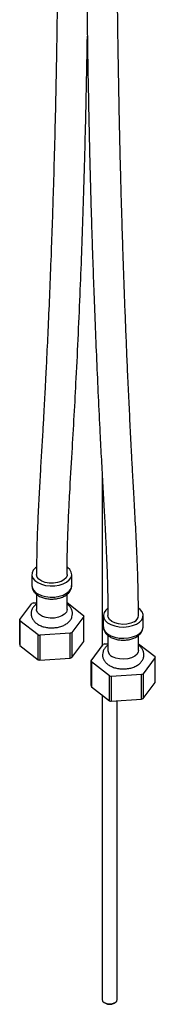
# Model space of a CAD drawing. Units: millimetres. Extents: x 3 to 2496, y 5 to 2495.
# Drawn here: x 1913 to 1958, y 1554 to 1876 of the extents above; entities that cross this region are included whole.
import ezdxf

# ---------------------------------------------------------------- set-up
doc = ezdxf.new("R2010")
doc.units = ezdxf.units.MM

msp = doc.modelspace()

# ---------------------------------------------------------------- linework, layer by layer
at = {"color": 7, "linetype": 'Continuous', "lineweight": 25}
for p, q in [((1940.26, 1728.12), (1940.26, 1671.08)), ((1917.35, 1694.63), (1917.35, 1690.96)), ((1930.35, 1690.96), (1930.35, 1694.63)), ((1918.85, 1688.14), (1918.85, 1683.2)), ((1928.85, 1683.2), (1928.85, 1688.15)), ((1913.38, 1679.84), (1917.35, 1685.1)), ((1917.87, 1685.32), (1918.85, 1685.39)), ((1928.85, 1685.42), (1934.24, 1681.21)), ((1913.38, 1671.68), (1913.38, 1679.84)), ((1919.37, 1674.86), (1913.46, 1679.47)), ((1913.46, 1679.47), (1913.46, 1671.31)), ((1934.31, 1680.84), (1930.35, 1675.58)), ((1934.31, 1672.68), (1934.31, 1680.84)), ((1940.68, 1681.16), (1940.68, 1677.49)), ((1953.68, 1677.49), (1953.68, 1681.16)), ((1929.83, 1675.36), (1919.96, 1674.71)), ((1929.83, 1667.2), (1929.83, 1675.36)), ((1930.35, 1675.58), (1930.35, 1667.42)), ((1919.37, 1666.7), (1919.37, 1674.86)), ((1919.96, 1674.71), (1919.96, 1666.55)), ((1930.35, 1667.42), (1934.31, 1672.68)), ((1942.18, 1674.63), (1942.18, 1669.73)), ((1952.18, 1669.73), (1952.18, 1674.65)), ((1952.18, 1671.95), (1957.58, 1667.74)), ((1913.46, 1671.31), (1919.37, 1666.7)), ((1936.72, 1666.37), (1940.68, 1671.63)), ((1941.2, 1671.85), (1942.18, 1671.92)), ((1919.96, 1666.55), (1929.83, 1667.2)), ((1936.72, 1658.21), (1936.72, 1666.37)), ((1942.7, 1661.39), (1936.79, 1666)), ((1936.79, 1666), (1936.79, 1657.84)), ((1957.65, 1667.37), (1953.68, 1662.11)), ((1957.65, 1659.21), (1957.65, 1667.37)), ((1942.7, 1653.23), (1942.7, 1661.39)), ((1953.17, 1661.89), (1943.29, 1661.24)), ((1943.29, 1661.24), (1943.29, 1653.08)), ((1953.17, 1653.73), (1953.17, 1661.89)), ((1953.68, 1662.11), (1953.68, 1653.95)), ((1953.68, 1653.95), (1957.65, 1659.21)), ((1936.79, 1657.84), (1942.7, 1653.23)), ((1940.26, 1655.13), (1940.26, 1555.31)), ((1943.29, 1653.08), (1953.17, 1653.73)), ((1945.26, 1555.31), (1945.26, 1653.21)), ((1941, 1554.29), (1941.35, 1554.09)), ((1944.18, 1554.09), (1944.53, 1554.29))]:
    msp.add_line(p, q, dxfattribs=at)
at = {"color": 7, "linetype": 'Continuous', "lineweight": 25, "flags": 128}
for points in [[(1918.87, 1697.05), (1918.52, 1696.78), (1917.81, 1696.02), (1917.42, 1695.18), (1917.37, 1694.31), (1917.68, 1693.45), (1918.32, 1692.66), (1919.25, 1691.98)], [(1928.85, 1694.62), (1928.82, 1694.34), (1928.5, 1693.57), (1927.83, 1692.89), (1926.87, 1692.33), (1925.68, 1691.95), (1924.36, 1691.76), (1923, 1691.79), (1921.7, 1692.03), (1920.56, 1692.46), (1919.67, 1693.05), (1919.08, 1693.76), (1918.85, 1694.53), (1918.85, 1694.64)], [(1919.25, 1691.98), (1920.44, 1691.44), (1921.8, 1691.07), (1923.28, 1690.89), (1924.79, 1690.92), (1926.25, 1691.15), (1927.58, 1691.56), (1928.7, 1692.14), (1929.57, 1692.85), (1930.13, 1693.66), (1930.35, 1694.52), (1930.21, 1695.39), (1929.74, 1696.22), (1928.97, 1696.94)], [(1928.85, 1683.2), (1928.85, 1683.1), (1928.61, 1682.33), (1928.03, 1681.62), (1927.14, 1681.03), (1926, 1680.59), (1924.7, 1680.36), (1923.34, 1680.33), (1922.01, 1680.52), (1920.83, 1680.9), (1919.87, 1681.46), (1919.2, 1682.14), (1918.88, 1682.91), (1918.85, 1683.2)], [(1942.09, 1683.49), (1941.46, 1682.94), (1940.91, 1682.13), (1940.69, 1681.27), (1940.82, 1680.4), (1941.29, 1679.58), (1942.08, 1678.83), (1943.15, 1678.22), (1944.44, 1677.76), (1945.87, 1677.49), (1947.37, 1677.41), (1948.87, 1677.54), (1950.27, 1677.86), (1951.5, 1678.36), (1952.51, 1679.01), (1953.22, 1679.78), (1953.61, 1680.62), (1953.66, 1681.49), (1953.35, 1682.34), (1952.72, 1683.13), (1952.19, 1683.56)], [(1950.72, 1679.12), (1949.63, 1678.65), (1948.37, 1678.36), (1947.01, 1678.28), (1945.67, 1678.41), (1944.44, 1678.75), (1943.42, 1679.26), (1942.67, 1679.92), (1942.26, 1680.67), (1942.18, 1681.17)], [(1940.68, 1677.49), (1940.82, 1676.73), (1941.29, 1675.9), (1942.08, 1675.16), (1943.15, 1674.54), (1944.44, 1674.09), (1945.87, 1673.81), (1947.37, 1673.74), (1948.87, 1673.86), (1950.27, 1674.18), (1951.5, 1674.68), (1952.51, 1675.34), (1953.22, 1676.1), (1953.61, 1676.94), (1953.68, 1677.49)], [(1952.18, 1669.73), (1952.11, 1669.24), (1951.7, 1668.49), (1950.95, 1667.83), (1949.93, 1667.32), (1948.7, 1666.98), (1947.35, 1666.85), (1946, 1666.93), (1944.73, 1667.21), (1943.65, 1667.69)], [(1940.26, 1555.31), (1940.45, 1554.76), (1941, 1554.29)], [(1941, 1554.29), (1941.81, 1553.98), (1942.76, 1553.87), (1943.72, 1553.98), (1944.53, 1554.29), (1945.07, 1554.76), (1945.26, 1555.31)]]:
    msp.add_lwpolyline(points, dxfattribs=at)
at = {"color": 8, "linetype": 'Continuous', "lineweight": 25, "flags": 128}
msp.add_lwpolyline([(1919.25, 1688.3), (1920.44, 1687.76), (1921.8, 1687.4), (1923.28, 1687.22), (1924.79, 1687.25), (1926.25, 1687.47), (1927.58, 1687.88), (1928.7, 1688.46), (1929.57, 1689.18), (1930.13, 1689.99), (1930.35, 1690.85), (1930.35, 1690.96)], dxfattribs=at)
at = {"color": 8, "linetype": 'Continuous', "lineweight": 25}
msp.add_arc((1920.51, 1691.22), 3.17, 184.6956, 246.6246, dxfattribs=at)
at = {"color": 7, "linetype": 'Continuous', "lineweight": 25}
for centre, radius, start, end in [((1922.38, 1674.04), 12.15, 111.7933, 114.4486), ((1916.98, 1680.36), 3.64, 188.1747, 194.1105), ((1930.71, 1680.33), 3.64, 8.1747, 14.1105), ((1949.7, 1681.4), 2.5, 294.0927, 354.2887), ((1925.32, 1686.64), 12.15, 291.7933, 294.4486), ((1923.41, 1689.69), 15.37, 254.7657, 257.0359), ((1916.98, 1672.2), 3.64, 188.1747, 194.1105), ((1945.71, 1660.57), 12.15, 111.7933, 114.4486), ((1944.66, 1669.96), 2.49, 185.3828, 245.9373), ((1923.41, 1681.53), 15.37, 254.7657, 257.0359), ((1925.32, 1678.48), 12.15, 291.7933, 294.4486), ((1940.32, 1666.89), 3.64, 188.1747, 194.1105), ((1954.05, 1666.86), 3.64, 8.1747, 14.1105), ((1946.74, 1676.22), 15.37, 254.7657, 257.0359), ((1948.65, 1673.17), 12.15, 291.7933, 294.4486), ((1940.32, 1658.72), 3.64, 188.1747, 194.1105), ((1946.74, 1668.05), 15.37, 254.7657, 257.0359), ((1948.65, 1665.01), 12.15, 291.7933, 294.4486), ((1942.76, 1556.73), 3, 241.8759, 298.1295)]:
    msp.add_arc(centre, radius, start, end, dxfattribs=at)
for points, knots in [([(1925.92, 1926.62), (1925.92, 1925.34), (1925.92, 1922.22), (1925.9, 1917.49), (1925.89, 1912.65), (1925.87, 1908.5), (1925.85, 1905.01), (1925.8, 1898.36), (1925.68, 1884.56), (1925.42, 1866.81), (1925.07, 1848.82), (1924.72, 1834.54), (1924.36, 1821.73), (1923.98, 1810.02), (1923.59, 1798.87), (1923.14, 1787.38), (1922.66, 1776.21), (1922.27, 1767.88), (1921.98, 1762), (1921.77, 1757.97), (1921.53, 1753.33), (1921.24, 1747.99), (1920.91, 1741.96), (1920.52, 1735.38), (1920.1, 1728.28), (1919.66, 1720.71), (1919.26, 1712.55), (1918.93, 1703.83), (1918.88, 1697.75), (1918.85, 1694.64)], [0, 0, 0, 0, 0.016252, 0.039671, 0.060201, 0.07781, 0.092475, 0.104661, 0.162674, 0.268774, 0.331928, 0.393927, 0.45285, 0.49736, 0.545655, 0.597667, 0.646792, 0.691283, 0.706522, 0.723716, 0.743977, 0.767308, 0.793708, 0.823181, 0.853773, 0.886971, 0.922591, 0.960377, 1, 1, 1, 1]), ([(1935.12, 1921.37), (1935.12, 1918.89), (1935.12, 1913.42), (1935.15, 1905.21), (1935.2, 1897.02), (1935.26, 1889.63), (1935.33, 1883.06), (1935.39, 1877.33), (1935.49, 1869.65), (1935.64, 1859.56), (1935.85, 1848.44), (1936.05, 1838.77), (1936.24, 1830.7), (1936.45, 1822.51), (1936.68, 1814.29), (1936.93, 1806.28), (1937.21, 1797.57), (1937.55, 1787.83), (1937.98, 1776.63), (1938.46, 1764.93), (1939, 1752.99), (1939.53, 1742.09), (1940.03, 1732.31), (1940.49, 1723.89), (1940.87, 1717.23), (1941.15, 1711.94), (1941.39, 1707.47), (1941.65, 1702.06), (1941.91, 1695.78), (1942.13, 1688.69), (1942.16, 1683.76), (1942.18, 1681.17)], [0, 0, 0, 0, 0.031443, 0.069374, 0.103936, 0.135065, 0.162704, 0.18681, 0.207345, 0.259489, 0.313736, 0.346993, 0.380713, 0.414838, 0.449365, 0.483385, 0.514715, 0.55797, 0.6046, 0.653848, 0.703095, 0.752353, 0.788517, 0.82375, 0.856057, 0.870501, 0.88896, 0.911336, 0.937475, 0.96714, 1, 1, 1, 1]), ([(1952.18, 1681.15), (1952.15, 1684.89), (1952.07, 1692.08), (1951.64, 1702.56), (1951.17, 1712.11), (1950.69, 1720.59), (1950.28, 1727.92), (1949.89, 1735.23), (1949.5, 1742.95), (1949.08, 1751.53), (1948.69, 1759.97), (1948.33, 1768.26), (1948, 1776.35), (1947.68, 1784.52), (1947.38, 1792.75), (1947.11, 1800.82), (1946.84, 1809.08), (1946.59, 1817.51), (1946.35, 1826.59), (1946.12, 1835.99), (1945.9, 1845.74), (1945.72, 1855.52), (1945.56, 1864.9), (1945.43, 1873.82), (1945.34, 1882.02), (1945.27, 1888.28), (1945.24, 1892.88), (1945.21, 1896.32), (1945.18, 1900.46), (1945.16, 1905.3), (1945.13, 1910.82), (1945.12, 1916.27), (1945.12, 1919.86), (1945.11, 1921.4)], [0, 0, 0, 0, 0.047059, 0.090527, 0.129859, 0.164688, 0.194801, 0.220135, 0.254746, 0.29006, 0.326235, 0.359248, 0.392741, 0.426608, 0.46084, 0.495126, 0.527129, 0.563858, 0.600359, 0.640661, 0.681626, 0.72259, 0.763554, 0.799603, 0.834875, 0.867043, 0.878563, 0.893065, 0.91054, 0.930964, 0.954307, 0.980532, 1, 1, 1, 1]), ([(1928.85, 1694.62), (1928.86, 1696.64), (1928.88, 1700.47), (1929.03, 1705.87), (1929.2, 1710.63), (1929.38, 1714.73), (1929.55, 1718.2), (1929.9, 1724.75), (1930.72, 1738.23), (1931.69, 1755.65), (1932.55, 1773.46), (1933.16, 1787.72), (1933.64, 1799.98), (1934, 1810.44), (1934.29, 1819.56), (1934.58, 1829.21), (1934.83, 1839.03), (1935.06, 1848.51), (1935.21, 1855.81), (1935.31, 1861.2), (1935.38, 1865.19), (1935.44, 1868.5), (1935.47, 1870.55), (1935.47, 1871.09)], [0, 0, 0, 0, 0.033691, 0.064204, 0.091289, 0.114757, 0.134474, 0.150779, 0.227364, 0.367022, 0.449994, 0.531966, 0.609979, 0.658463, 0.709428, 0.764409, 0.821662, 0.875074, 0.924124, 0.944333, 0.96563, 0.991042, 1, 1, 1, 1]), ([(1917.38, 1690.86), (1917.39, 1690.61), (1917.42, 1690.03), (1917.83, 1689.18), (1918.49, 1688.36), (1919.12, 1687.88), (1919.52, 1687.65), (1919.56, 1687.62)], [0, 0, 0, 0, 0.190008, 0.436155, 0.686925, 0.962613, 1, 1, 1, 1]), ([(1919.56, 1687.62), (1919.77, 1687.51), (1920.36, 1687.19), (1921.46, 1686.83), (1922.85, 1686.59), (1924.3, 1686.55), (1925.72, 1686.71), (1927.07, 1687.08), (1928.29, 1687.65), (1929.25, 1688.39), (1929.92, 1689.26), (1930.3, 1690.12), (1930.31, 1690.71), (1930.32, 1690.97)], [0, 0, 0, 0, 0.055114, 0.155003, 0.25452, 0.353753, 0.453263, 0.553671, 0.655849, 0.760327, 0.848871, 0.932743, 1, 1, 1, 1]), ([(1918.85, 1684.91), (1918.63, 1684.74), (1918.12, 1684.36), (1917.55, 1683.58), (1917.14, 1682.6), (1917.05, 1681.54), (1917.29, 1680.5), (1917.8, 1679.59), (1918.52, 1678.81), (1919.13, 1678.41), (1919.44, 1678.22)], [0, 0, 0, 0, 0.095722, 0.22754, 0.352611, 0.488399, 0.616845, 0.743042, 0.873607, 1, 1, 1, 1]), ([(1919.44, 1678.22), (1919.65, 1678.1), (1920.26, 1677.78), (1921.39, 1677.4), (1922.81, 1677.15), (1924.28, 1677.11), (1925.73, 1677.27), (1927.12, 1677.64), (1928.33, 1678.21), (1929.31, 1678.93), (1930.03, 1679.77), (1930.48, 1680.7), (1930.65, 1681.72), (1930.51, 1682.74), (1930.08, 1683.69), (1929.52, 1684.42), (1929.04, 1684.77), (1928.85, 1684.91)], [0, 0, 0, 0, 0.042317, 0.118166, 0.193754, 0.269137, 0.344762, 0.421156, 0.499053, 0.570761, 0.638377, 0.702193, 0.764242, 0.829878, 0.893701, 0.958726, 1, 1, 1, 1]), ([(1940.72, 1677.48), (1940.71, 1677.39), (1940.66, 1676.96), (1940.91, 1676.22), (1941.41, 1675.35), (1942.17, 1674.59), (1943.17, 1673.96), (1944.38, 1673.47), (1945.74, 1673.17), (1947.18, 1673.07), (1948.62, 1673.17), (1950, 1673.47), (1951.26, 1673.98), (1952.29, 1674.66), (1953.06, 1675.48), (1953.52, 1676.37), (1953.72, 1677.1), (1953.66, 1677.5), (1953.65, 1677.58)], [0, 0, 0, 0, 0.0172846, 0.0805619, 0.143043, 0.208105, 0.2774671, 0.3500513, 0.4233128, 0.4963349, 0.5693977, 0.6429781, 0.7176506, 0.7939759, 0.8606318, 0.92333, 0.9839205, 1, 1, 1, 1]), ([(1942.18, 1671.43), (1942.03, 1671.33), (1941.57, 1671), (1941.01, 1670.3), (1940.55, 1669.37), (1940.38, 1668.36), (1940.52, 1667.33), (1940.95, 1666.38), (1941.63, 1665.55), (1942.54, 1664.84), (1943.67, 1664.27), (1945, 1663.86), (1946.44, 1663.66), (1947.91, 1663.66), (1949.36, 1663.86), (1950.72, 1664.27), (1951.89, 1664.88), (1952.82, 1665.63), (1953.48, 1666.49), (1953.89, 1667.48), (1953.98, 1668.54), (1953.75, 1669.57), (1953.23, 1670.48), (1952.69, 1671.1), (1952.28, 1671.38), (1952.18, 1671.44)], [0, 0, 0, 0, 0.021911, 0.066815, 0.109196, 0.150403, 0.193992, 0.236378, 0.279562, 0.325355, 0.374039, 0.424237, 0.474402, 0.524464, 0.574773, 0.625668, 0.677656, 0.72478, 0.769046, 0.811045, 0.856644, 0.899777, 0.942155, 0.986, 1, 1, 1, 1])]:
    msp.add_open_spline(points, degree=3, knots=knots, dxfattribs=at)

doc.saveas('drawing.dxf')
